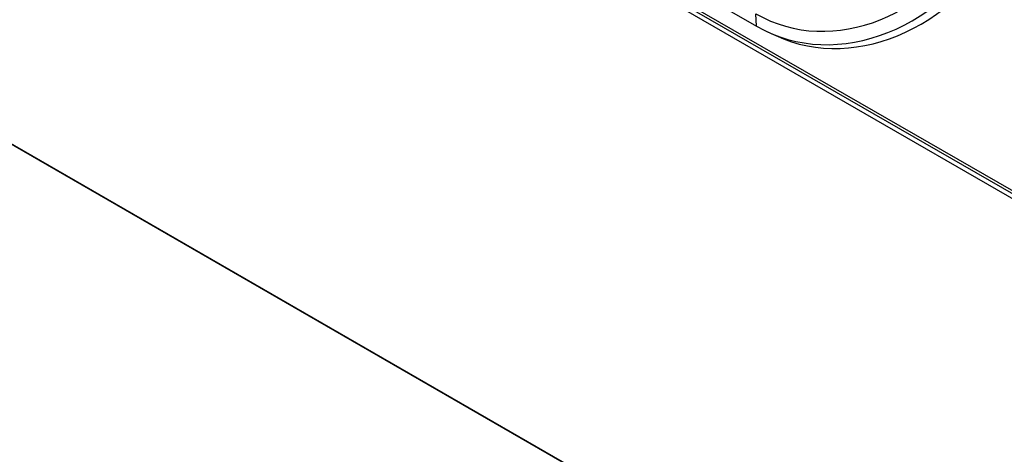
# Model space of a CAD drawing. Units: inches. Extents: x -53 to 138, y -125 to 89.
# Drawn here: x 81 to 87, y 51 to 54 of the extents above; entities that cross this region are included whole.
import ezdxf

# ---------------------------------------------------------------- set-up
doc = ezdxf.new("R2010")
doc.units = ezdxf.units.IN
doc.header["$MEASUREMENT"] = 0
doc.layers.add('Default', color=7, linetype='Continuous')
doc.layers.add('DV7_Default', color=7, linetype='Continuous')

# ---------------------------------------------------------------- blocks, each defined once
blk = doc.blocks.new('SE6')
at = {"layer": 'DV7_Default', "color": 7, "linetype": 'Continuous'}
for p, q in [((78.1098, 58.2968), (97.9589, 46.8369)), ((78.1179, 58.3118), (97.96, 46.856)), ((78.097, 58.273), (97.9572, 46.8066)), ((84.8652, 51.0098), (77.5728, 55.2201)), ((77.58, 55.2138), (84.8642, 51.0083)), ((83.9012, 55.0813), (85.572, 54.1166)), ((85.572, 54.1166), (85.5683, 54.196)), ((85.6427, 54.0799), (85.6952, 54.0557))]:
    blk.add_line(p, q, dxfattribs=at)
for centre, major_axis, start_param in [((86.1587, 55.294), (0.5235, 1.1327), 3.067603), ((86.1958, 55.2768), (0.5532, 1.1969), 3.067603), ((86.2484, 55.2525), (0.5532, 1.1969), 3.141593)]:
    blk.add_ellipse(centre, major_axis=major_axis, ratio=0.815374, start_param=start_param, end_param=6.209195, dxfattribs=at)

msp = doc.modelspace()

# ---------------------------------------------------------------- block references
at = {"layer": 'Default'}
msp.add_blockref('SE6', (0, 0), dxfattribs=at)

doc.saveas('drawing.dxf')
